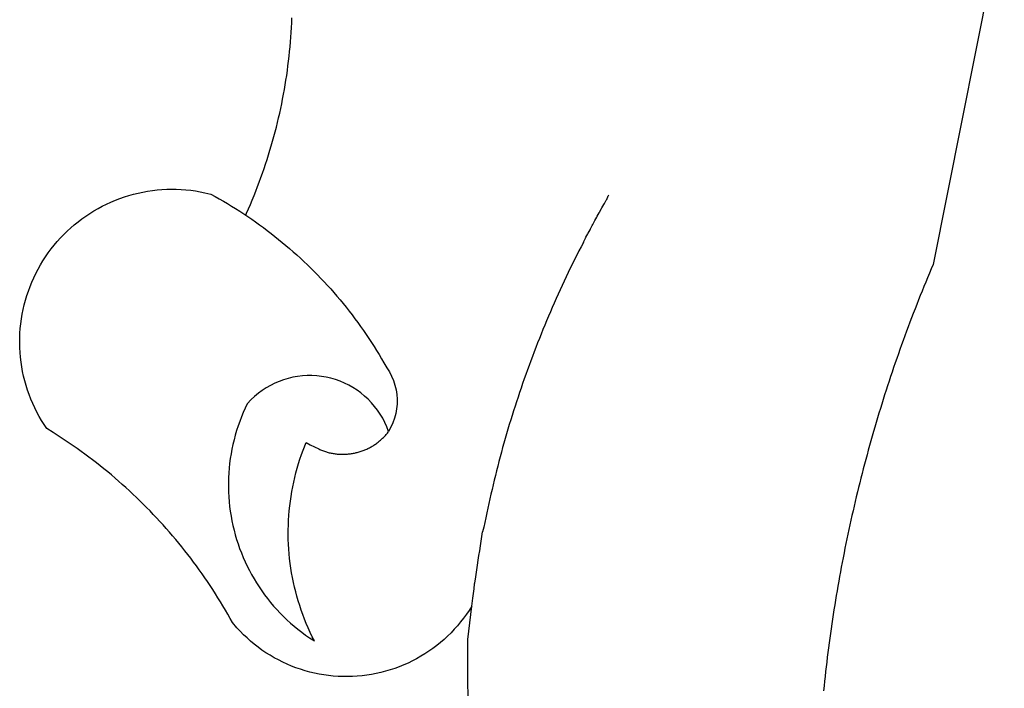
# Model space of a CAD drawing. Extents: x 2569 to 3455, y 142 to 736.
# Drawn here: x 3227 to 3230, y 225 to 227 of the extents above; entities that cross this region are included whole.
import ezdxf

# ---------------------------------------------------------------- set-up
doc = ezdxf.new("R2010")
doc.units = 0
doc.header["$LTSCALE"] = 7
doc.header["$MEASUREMENT"] = 0
doc.layers.get('0').update_dxf_attribs({"linetype": 'CONTINUOUS'})
doc.layers.add('BRAZAO', color=7, linetype='CONTINUOUS')

# ---------------------------------------------------------------- blocks, each defined once
blk = doc.blocks.new('SimbuloPOA')
at = {"layer": 'BRAZAO'}
for points in [[(195401.557055, 1685054.140543), (195385.257006, 1684972.433756), (195384.825976, 1684971.422281), (195384.39934, 1684970.409342), (195383.976, 1684969.394938), (195383.555224, 1684968.379068), (195383.13811, 1684967.362467), (195382.725024, 1684966.343668), (195382.313769, 1684965.324869), (195381.906908, 1684964.303141), (195381.50371, 1684963.28068), (195381.103808, 1684962.257486), (195380.707201, 1684961.232096), (195380.313525, 1684960.205973), (195379.92351, 1684959.178385), (195379.537157, 1684958.149332), (195379.154101, 1684957.119547), (195378.77434, 1684956.087564), (195378.397509, 1684955.05485), (195378.025072, 1684954.021402), (195377.655566, 1684952.985758), (195377.289355, 1684951.949381), (195376.927172, 1684950.911539), (195376.567553, 1684949.872965), (195376.211962, 1684948.832926), (195375.859667, 1684947.791422), (195375.511034, 1684946.749186), (195375.165331, 1684945.705484), (195374.82329, 1684944.661051), (195374.484911, 1684943.615152), (195374.150195, 1684942.569254), (195373.81914, 1684941.521158), (195373.491015, 1684940.471598), (195373.166186, 1684939.421305), (195372.845385, 1684938.370279), (195372.527148, 1684937.317789), (195372.213305, 1684936.264566), (195371.902758, 1684935.210611), (195371.595507, 1684934.155191), (195371.291918, 1684933.099039), (195370.991991, 1684932.041422), (195370.694994, 1684930.983072), (195370.402026, 1684929.92399), (195370.112353, 1684928.864176), (195369.825976, 1684927.802164), (195369.543627, 1684926.740152), (195369.264574, 1684925.677408), (195368.989184, 1684924.613199), (195368.716723, 1684923.548258), (195368.44829, 1684922.481852), (195368.183154, 1684921.415445), (195367.921679, 1684920.348307), (195367.6635, 1684919.279703), (195367.40935, 1684918.210367), (195367.158495, 1684917.139566), (195366.911303, 1684916.068766), (195366.667773, 1684914.997232), (195366.427172, 1684913.924234), (195366.1906, 1684912.851236), (195365.95769, 1684911.776773), (195365.728075, 1684910.702311), (195365.501757, 1684909.626383), (195365.279833, 1684908.550455), (195365.060839, 1684907.473063), (195364.845507, 1684906.394938), (195364.633837, 1684905.316813), (195364.426196, 1684904.237223), (195364.220751, 1684903.157633), (195364.019701, 1684902.076578), (195363.822314, 1684900.995523), (195363.628588, 1684899.913736), (195363.438525, 1684898.830484), (195363.251757, 1684897.747965), (195363.069018, 1684896.66398), (195362.889574, 1684895.579996), (195362.713793, 1684894.494547), (195362.541308, 1684893.409098), (195362.372118, 1684892.323648), (195362.207323, 1684891.236002), (195362.045824, 1684890.14982), (195361.887988, 1684889.061441), (195361.73308, 1684887.973063), (195361.582568, 1684886.884684), (195361.435717, 1684885.795572), (195361.292162, 1684884.705729), (195361.152636, 1684883.615152), (195361.016405, 1684882.524576), (195360.883837, 1684881.433268), (195360.754565, 1684880.341959), (195360.628588, 1684879.249918), (195360.507006, 1684878.157877), (195360.389086, 1684877.064371), (195360.274828, 1684875.971598), (195360.1635, 1684874.878092)], [(195227.819811, 1684983.705729), (195228.01372, 1684984.134195), (195228.457751, 1684985.139811), (195228.892626, 1684986.14982), (195229.31798, 1684987.16276), (195229.734545, 1684988.180094), (195230.141222, 1684989.20109), (195230.538378, 1684990.225748), (195230.926745, 1684991.254068), (195231.305773, 1684992.286051), (195231.674914, 1684993.321695), (195232.034899, 1684994.36027), (195232.38518, 1684995.401773), (195232.726672, 1684996.446939), (195233.057909, 1684997.495035), (195233.379992, 1684998.546061), (195233.692004, 1684999.600016), (195233.994494, 1685000.656168), (195234.287829, 1685001.715982), (195234.571093, 1685002.777994), (195234.844653, 1685003.842203), (195235.108691, 1685004.910074), (195235.362475, 1685005.978678), (195235.606738, 1685007.050211), (195235.841296, 1685008.124674), (195236.066332, 1685009.200602), (195236.281115, 1685010.278727), (195236.486193, 1685011.358316), (195236.681933, 1685012.439371), (195236.867236, 1685013.523355), (195237.042467, 1685014.608805), (195237.207995, 1685015.694254), (195237.364001, 1685016.783365), (195237.509936, 1685017.872477), (195237.645434, 1685018.963785), (195237.77141, 1685020.055094), (195237.887316, 1685021.1486), (195237.992785, 1685022.242105), (195238.089465, 1685023.337809), (195238.175341, 1685024.433512), (195238.25078, 1685025.529947), (195238.316882, 1685026.626383), (195238.373278, 1685027.725016), (195238.418871, 1685028.822916)], [(195279.635912, 1684894.186197), (195278.974718, 1684893.266275), (195278.357287, 1684892.35734), (195277.709826, 1684891.468912), (195277.03435, 1684890.602457), (195276.329943, 1684889.757242), (195275.598986, 1684888.937662), (195274.841296, 1684888.140787), (195274.058337, 1684887.369547), (195273.250658, 1684886.624674), (195272.418444, 1684885.906168), (195271.563525, 1684885.215494), (195270.686816, 1684884.553385), (195269.788683, 1684883.91984), (195268.870043, 1684883.315592), (195267.932177, 1684882.742105), (195266.97655, 1684882.200113), (195266.003344, 1684881.688883), (195265.013842, 1684881.209879), (195264.009508, 1684880.763834), (195262.991259, 1684880.350748), (195261.959826, 1684879.971354), (195260.916491, 1684879.62565), (195259.862353, 1684879.314371), (195258.79851, 1684879.036783), (195257.726244, 1684878.795084), (195256.646838, 1684878.587809), (195255.561388, 1684878.417154), (195254.470629, 1684878.281656), (195253.376208, 1684878.181314), (195252.278857, 1684878.116861), (195251.180224, 1684878.089029), (195250.081042, 1684878.096354), (195248.983141, 1684878.139566), (195247.88634, 1684878.218668), (195246.793749, 1684878.334391), (195245.704638, 1684878.48527), (195244.621752, 1684878.671305), (195243.545275, 1684878.893229), (195242.476122, 1684879.150309), (195241.416491, 1684879.441813), (195240.367113, 1684879.76774), (195239.328539, 1684880.127359), (195238.302416, 1684880.522135), (195237.28966, 1684880.949137), (195236.291186, 1684881.409098), (195235.309008, 1684881.902018), (195234.343127, 1684882.426432), (195233.395007, 1684882.98234), (195232.465014, 1684883.568277), (195231.554797, 1684884.184977), (195230.665636, 1684884.83024), (195229.798083, 1684885.504801), (195228.952685, 1684886.207926), (195228.131274, 1684886.937418), (195227.3333, 1684887.693277), (195226.561144, 1684888.476236), (195225.814623, 1684889.282633), (195224.808459, 1684890.459635), (195224.273791, 1684891.420572), (195223.730883, 1684892.376383), (195223.17882, 1684893.326334), (195222.617785, 1684894.271891), (195222.04851, 1684895.211588), (195221.47008, 1684896.146891), (195220.883227, 1684897.075602), (195220.288134, 1684897.999918), (195219.684435, 1684898.918375), (195219.071947, 1684899.830973), (195218.451403, 1684900.738443), (195217.82207, 1684901.639322), (195217.184863, 1684902.535074), (195216.539233, 1684903.424234), (195215.885912, 1684904.308268), (195215.223986, 1684905.186441), (195214.55382, 1684906.057291), (195213.87578, 1684906.922281), (195213.19005, 1684907.782145), (195212.496447, 1684908.633951), (195211.794421, 1684909.479898), (195211.085253, 1684910.319254), (195210.368212, 1684911.15275), (195209.643481, 1684911.978922), (195208.910876, 1684912.799234), (195208.17113, 1684913.61149), (195207.424059, 1684914.417887), (195206.669299, 1684915.216227), (195205.906664, 1684916.008707), (195205.137438, 1684916.793863), (195204.361071, 1684917.571695), (195203.57738, 1684918.342203), (195202.78673, 1684919.105387), (195201.988573, 1684919.861246), (195201.184008, 1684920.610514), (195200.372301, 1684921.350992), (195199.55382, 1684922.084879), (195198.72893, 1684922.811441), (195197.896716, 1684923.529215), (195197.058459, 1684924.240396), (195196.21361, 1684924.943521), (195195.362353, 1684925.63859), (195194.504321, 1684926.325602), (195193.640246, 1684927.005289), (195192.769579, 1684927.676188), (195191.893053, 1684928.339762), (195191.010485, 1684928.994547), (195190.121874, 1684929.642008), (195189.227953, 1684930.28068), (195188.327258, 1684930.911295), (195187.421252, 1684931.533121), (195186.509203, 1684932.146891), (195185.591845, 1684932.752604), (195184.668993, 1684933.349527), (195183.740282, 1684933.937662), (195182.262988, 1684934.848795), (195181.65288, 1684935.762857), (195181.070788, 1684936.695963), (195180.518908, 1684937.645914), (195179.996874, 1684938.613443), (195179.506152, 1684939.596354), (195179.045824, 1684940.594645), (195178.617541, 1684941.606852), (195178.220934, 1684942.632242), (195177.857287, 1684943.669352), (195177.526049, 1684944.716715), (195177.227953, 1684945.775064), (195176.963183, 1684946.841471), (195176.732836, 1684947.915934), (195176.535998, 1684948.998453), (195176.372851, 1684950.084635), (195176.244494, 1684951.176676), (195176.150195, 1684952.271646), (195176.090868, 1684953.369547), (195176.0656, 1684954.467447), (195176.075304, 1684955.566813), (195176.119616, 1684956.664713), (195176.198351, 1684957.761881), (195176.311144, 1684958.854654), (195176.457995, 1684959.943766), (195176.639819, 1684961.02775), (195176.855883, 1684962.105875), (195177.104906, 1684963.175943), (195177.387988, 1684964.237955), (195177.704211, 1684965.291178), (195178.053393, 1684966.333414), (195178.434985, 1684967.363199), (195178.848986, 1684968.381266), (195179.294848, 1684969.386881), (195179.772387, 1684970.376383), (195180.280688, 1684971.351236), (195180.818835, 1684972.309244), (195181.387743, 1684973.250406), (195181.985217, 1684974.172525), (195182.61162, 1684975.075602), (195183.266222, 1684975.958902), (195183.948473, 1684976.820963), (195184.657092, 1684977.661051), (195185.392077, 1684978.477701), (195186.152331, 1684979.271646), (195186.937121, 1684980.040689), (195187.745348, 1684980.785563), (195188.57738, 1684981.504068), (195189.4312, 1684982.196207), (195190.306078, 1684982.861246), (195191.20183, 1684983.498453), (195192.117541, 1684984.106363), (195193.051012, 1684984.686441), (195194.003344, 1684985.235758), (195194.971606, 1684985.755045), (195195.956347, 1684986.244303), (195196.955187, 1684986.702066), (195197.968676, 1684987.128336), (195198.994616, 1684987.521646), (195200.032641, 1684987.883463), (195201.081469, 1684988.211588), (195202.139819, 1684988.506754), (195203.207323, 1684988.768961), (195204.282519, 1684988.997477), (195205.364306, 1684989.191568), (195206.452135, 1684989.351969), (195207.543993, 1684989.477945), (195208.639147, 1684989.569498), (195209.736498, 1684989.626627), (195210.83568, 1684989.6486), (195210.83568, 1684989.6486), (195211.934863, 1684989.636881), (195213.032946, 1684989.590006), (195214.129015, 1684989.508707), (195215.221606, 1684989.392984), (195216.310717, 1684989.242838), (195217.394335, 1684989.059), (195218.471178, 1684988.840738), (195219.828539, 1684988.514811), (195220.79259, 1684987.986734), (195221.75078, 1684987.448404), (195222.703661, 1684986.89982), (195223.64995, 1684986.340982), (195224.590014, 1684985.771891), (195225.524218, 1684985.191813), (195226.45183, 1684984.602945), (195227.3734, 1684984.003092), (195227.819811, 1684983.705729)], [(195305.178027, 1684977.453043), (195305.237353, 1684977.659586), (195305.677538, 1684978.427896), (195305.744189, 1684978.632242), (195306.182177, 1684979.402018), (195306.255419, 1684979.601969), (195306.691576, 1684980.373209), (195306.77141, 1684980.571695), (195307.20537, 1684981.343668), (195307.292162, 1684981.537027), (195307.723559, 1684982.311197), (195307.817309, 1684982.502359), (195308.246142, 1684983.277994), (195308.347216, 1684983.464762), (195308.774218, 1684984.241861), (195308.881152, 1684984.424967), (195309.306322, 1684985.204264), (195309.42058, 1684985.382242), (195309.844653, 1684986.164469), (195309.96477, 1684986.338053), (195310.391405, 1684987.119547), (195310.515551, 1684987.284342), (195310.804491, 1684988.110514), (195310.948779, 1684988.289225)], [(195227.819811, 1684983.705729), (195228.287829, 1684983.393717), (195229.196215, 1684982.77482), (195230.09746, 1684982.144938), (195230.992113, 1684981.506266), (195231.879443, 1684980.858072), (195232.759631, 1684980.199625), (195233.632677, 1684979.531656), (195234.499133, 1684978.854898), (195235.356982, 1684978.169352), (195236.208422, 1684977.473551), (195237.051989, 1684976.768229), (195237.887316, 1684976.054117), (195238.715319, 1684975.331949), (195239.535448, 1684974.60026), (195240.347887, 1684973.859049), (195241.151904, 1684973.109781), (195241.947497, 1684972.350992), (195242.735217, 1684971.584879), (195243.514147, 1684970.809977), (195244.285021, 1684970.025553), (195245.047106, 1684969.233805), (195245.800585, 1684968.434), (195246.545824, 1684967.625406), (195247.282092, 1684966.809488), (195248.009203, 1684965.985514), (195248.727526, 1684965.15275), (195249.436694, 1684964.313395), (195250.13634, 1684963.465982), (195250.82738, 1684962.611246), (195251.509081, 1684961.748453), (195252.181078, 1684960.878336), (195252.843554, 1684960.002359), (195253.496874, 1684959.117594), (195254.140124, 1684958.226969), (195254.774218, 1684957.328287), (195255.397692, 1684956.423746), (195256.012011, 1684955.512613), (195256.616259, 1684954.594156), (195257.210802, 1684953.66984), (195257.794726, 1684952.738199), (195258.368945, 1684951.801432), (195258.932909, 1684950.85734), (195259.48662, 1684949.908121), (195260.12987, 1684948.7736), (195260.718554, 1684947.846354), (195261.229052, 1684946.872965), (195261.657519, 1684945.86149), (195262.001208, 1684944.817057), (195262.258105, 1684943.749186), (195262.426012, 1684942.663004), (195262.503466, 1684941.567301), (195262.490832, 1684940.468668), (195262.388293, 1684939.37443), (195262.195666, 1684938.29191), (195261.914233, 1684937.229898), (195261.546374, 1684936.194254), (195261.095202, 1684935.192301), (195260.561816, 1684934.230631)], [(195305.178027, 1684977.453043), (195304.622851, 1684976.490641), (195304.122973, 1684975.511393), (195303.628222, 1684974.53068), (195303.136767, 1684973.547037), (195302.650805, 1684972.561197), (195302.168139, 1684971.573893), (195301.691332, 1684970.583658), (195301.218554, 1684969.591227), (195300.750536, 1684968.59733), (195300.286181, 1684967.600504), (195299.826952, 1684966.602213), (195299.372118, 1684965.600992), (195298.921679, 1684964.599039), (195298.476, 1684963.594156), (195298.034716, 1684962.587809), (195297.598559, 1684961.578531), (195297.166796, 1684960.567789), (195296.738696, 1684959.55485), (195296.316454, 1684958.540445), (195295.898241, 1684957.523844), (195295.484789, 1684956.505045), (195295.075732, 1684955.485514), (195294.671801, 1684954.463785), (195294.271716, 1684953.439127), (195293.87694, 1684952.413004), (195293.486925, 1684951.386148), (195293.101122, 1684950.356363), (195292.72008, 1684949.325846), (195292.343798, 1684948.293131), (195291.97246, 1684947.258951), (195291.605334, 1684946.222574), (195291.243517, 1684945.184732), (195290.885912, 1684944.145426), (195290.533068, 1684943.103922), (195290.184985, 1684942.061686), (195289.841845, 1684941.017252), (195289.503466, 1684939.972086), (195289.169848, 1684938.924723), (195288.84099, 1684937.875895), (195288.516528, 1684936.825602), (195288.197192, 1684935.773844), (195287.8828, 1684934.721354), (195287.572619, 1684933.665934), (195287.267931, 1684932.610514), (195286.967272, 1684931.552896), (195286.672106, 1684930.494547), (195286.381152, 1684929.434), (195286.095507, 1684928.373453), (195285.814623, 1684927.310709), (195285.538134, 1684926.2465), (195285.266772, 1684925.180826), (195285.000536, 1684924.115152), (195284.738879, 1684923.047281), (195284.481982, 1684921.978678), (195284.230029, 1684920.908609), (195283.982836, 1684919.837809), (195283.740404, 1684918.765543), (195283.502917, 1684917.692545), (195283.270739, 1684916.618082), (195283.043322, 1684915.542887), (195282.820116, 1684914.466227), (195282.602953, 1684913.389566), (195282.389819, 1684912.311441), (195282.029833, 1684911.253092)], [(195260.561816, 1684934.230631), (195260.166491, 1684935.255289), (195259.712206, 1684936.257242), (195259.201708, 1684937.229898), (195258.635912, 1684938.172525), (195258.017199, 1684939.080729), (195257.347582, 1684939.951578), (195256.628893, 1684940.783609), (195255.863879, 1684941.571695), (195255.054552, 1684942.315836), (195254.203661, 1684943.011637), (195253.314501, 1684943.657633), (195252.389819, 1684944.251627), (195251.432909, 1684944.791422), (195250.445788, 1684945.27482), (195249.433031, 1684945.702555), (195248.397387, 1684946.07023), (195247.342699, 1684946.377848), (195246.271716, 1684946.624674), (195245.188097, 1684946.809244), (195244.096056, 1684946.931559), (195242.998705, 1684946.990885), (195242.998705, 1684946.990885), (195241.899523, 1684946.987223), (195240.802721, 1684946.921305), (195239.71123, 1684946.790934), (195238.628893, 1684946.599039), (195237.55974, 1684946.346354), (195236.506701, 1684946.032145), (195235.473437, 1684945.657145), (195234.46361, 1684945.223551), (195233.479601, 1684944.733561), (195232.526354, 1684944.187174), (195231.605334, 1684943.58732), (195230.720202, 1684942.935465), (195229.874255, 1684942.234537), (195229.069689, 1684941.48527), (195228.169726, 1684940.535318), (195227.698595, 1684939.542154), (195227.253466, 1684938.537271), (195226.835253, 1684937.52067), (195226.442858, 1684936.494547), (195226.07738, 1684935.457438), (195225.739733, 1684934.411539), (195225.42882, 1684933.356852), (195225.145739, 1684932.295572), (195224.890673, 1684931.226236), (195224.663256, 1684930.151041), (195224.463488, 1684929.069254), (195224.292467, 1684927.984537), (195224.149645, 1684926.893961), (195224.035021, 1684925.801188), (195223.949328, 1684924.705484), (195223.892199, 1684923.608316), (195223.863451, 1684922.508951), (195223.863451, 1684921.409586), (195223.89165, 1684920.310953), (195223.948595, 1684919.213785), (195224.034472, 1684918.11735), (195224.148547, 1684917.023844), (195224.291186, 1684915.934732), (195224.462206, 1684914.848551), (195224.661425, 1684913.767496), (195224.888842, 1684912.692301), (195225.143908, 1684911.623697), (195225.426989, 1684910.561686), (195225.737353, 1684909.506266), (195226.075732, 1684908.4611), (195226.440478, 1684907.42399), (195226.832323, 1684906.397867), (195227.250536, 1684905.381266), (195227.695666, 1684904.376383), (195228.166613, 1684903.382486), (195228.662829, 1684902.401773), (195229.184863, 1684901.434977), (195229.731982, 1684900.481363), (195230.303271, 1684899.542398), (195230.899096, 1684898.619547), (195231.518908, 1684897.711344), (195232.161974, 1684896.819254), (195232.828112, 1684895.945475), (195233.516772, 1684895.088541), (195234.227221, 1684894.25065), (195234.959826, 1684893.43107), (195235.712939, 1684892.630533), (195236.486925, 1684891.849771), (195237.281237, 1684891.09025), (195238.094775, 1684890.351236), (195238.926989, 1684889.633463), (195239.77788, 1684888.937662), (195240.646716, 1684888.264566), (195241.532946, 1684887.614176), (195242.435839, 1684886.987223), (195243.553149, 1684886.25773), (195243.061144, 1684887.239176), (195242.588183, 1684888.23234), (195242.135912, 1684889.234293), (195241.703783, 1684890.245035), (195241.292895, 1684891.264566), (195240.902331, 1684892.291422), (195240.532641, 1684893.326334), (195240.184008, 1684894.36857), (195239.856982, 1684895.418131), (195239.551012, 1684896.474283), (195239.26665, 1684897.535563), (195239.003893, 1684898.602701), (195238.762743, 1684899.674967), (195238.543749, 1684900.752359), (195238.346178, 1684901.833414), (195238.170397, 1684902.918863), (195238.017504, 1684904.007242), (195237.886034, 1684905.098551), (195237.776904, 1684906.192057), (195237.689928, 1684907.28776), (195237.625658, 1684908.38566), (195237.582995, 1684909.483561), (195237.563219, 1684910.582926), (195237.5656, 1684911.681559), (195237.589587, 1684912.780191), (195237.637011, 1684913.878824), (195237.706042, 1684914.975992), (195237.797228, 1684916.070963), (195237.910754, 1684917.163736), (195238.046801, 1684918.254313), (195238.204638, 1684919.342691), (195238.384631, 1684920.427408), (195238.58623, 1684921.50773), (195238.809985, 1684922.583658), (195239.055529, 1684923.655191), (195239.323046, 1684924.720865), (195239.61162, 1684925.782145), (195239.921801, 1684926.8361), (195240.253588, 1684927.884195), (195240.606432, 1684928.924967), (195240.980334, 1684929.958414), (195241.658923, 1684931.686197), (195241.658923, 1684931.686197), (195242.61162, 1684931.139078), (195243.596178, 1684930.650553), (195244.608385, 1684930.222818)], [(195244.608385, 1684930.222818), (195244.769884, 1684930.074869), (195244.983385, 1684929.984049), (195245.198351, 1684929.897623), (195245.414233, 1684929.814859), (195245.632128, 1684929.73649), (195245.851122, 1684929.661051), (195246.071947, 1684929.590006), (195246.29259, 1684929.521891), (195246.515795, 1684929.458902), (195246.739733, 1684929.398844), (195246.964037, 1684929.34318), (195247.189623, 1684929.29191), (195247.416491, 1684929.24357), (195247.643908, 1684929.199625), (195247.871874, 1684929.160074), (195248.10039, 1684929.124186), (195248.330187, 1684929.091959), (195248.559985, 1684929.064127), (195248.789782, 1684929.039957), (195249.020861, 1684929.020914), (195249.25194, 1684929.004801), (195249.483385, 1684928.993082), (195249.714465, 1684928.985025), (195249.946093, 1684928.980631), (195250.177721, 1684928.981363), (195250.40935, 1684928.985758), (195250.640795, 1684928.994547), (195250.871874, 1684929.006266), (195251.102953, 1684929.023844), (195251.3333, 1684929.044352), (195251.563647, 1684929.067789), (195251.793444, 1684929.097086), (195252.022692, 1684929.129313), (195252.251208, 1684929.165934), (195252.479174, 1684929.206949), (195252.706591, 1684929.250895), (195252.932909, 1684929.299234), (195253.158495, 1684929.351969), (195253.383532, 1684929.408365), (195253.606738, 1684929.469156), (195253.829211, 1684929.532145), (195254.050585, 1684929.600992), (195254.270861, 1684929.67277), (195254.489855, 1684929.748209), (195254.707018, 1684929.827311), (195254.923083, 1684929.910807), (195255.137865, 1684929.997965), (195255.350817, 1684930.088785), (195255.562121, 1684930.183268), (195255.772143, 1684930.282145), (195255.979601, 1684930.383951), (195256.186144, 1684930.488688), (195256.390124, 1684930.597818), (195256.592821, 1684930.710611), (195256.79259, 1684930.826334), (195256.991259, 1684930.945719), (195257.187548, 1684931.068766), (195257.381274, 1684931.195475), (195257.573351, 1684931.325113), (195257.762865, 1684931.458414), (195257.949999, 1684931.594645), (195258.134936, 1684931.734537), (195258.316576, 1684931.877359), (195258.496752, 1684932.023844), (195258.673632, 1684932.172525), (195258.848315, 1684932.324869), (195259.019884, 1684932.480143), (195259.189074, 1684932.637613), (195259.355334, 1684932.799479), (195259.51903, 1684932.962809), (195259.679247, 1684933.129801), (195259.837084, 1684933.299723), (195259.991808, 1684933.472574), (195260.143603, 1684933.646891), (195260.291918, 1684933.824869), (195260.561816, 1684934.230631)], [(195279.635912, 1684894.186197), (195279.854906, 1684896.026041), (195279.985094, 1684897.11735), (195280.114733, 1684898.208658), (195280.244189, 1684899.299234), (195280.271838, 1684899.529215), (195280.473986, 1684900.376627), (195280.629443, 1684901.465006), (195280.785448, 1684902.552652), (195280.940905, 1684903.640299), (195281.096178, 1684904.727945), (195281.252184, 1684905.816324), (195281.407641, 1684906.903971), (195281.563647, 1684907.991617), (195281.719103, 1684909.078531), (195281.874377, 1684910.166178), (195282.029833, 1684911.253092)], [(195278.848742, 1684872.228189), (195278.725146, 1684876.196451), (195278.67113, 1684880.166178), (195278.729174, 1684886.567545), (195279.635912, 1684894.186197)]]:
    blk.add_lwpolyline(points, dxfattribs=at)

msp = doc.modelspace()

# ---------------------------------------------------------------- block references
at = {"xscale": 0.01, "yscale": 0.01, "zscale": 0.01}
msp.add_blockref('SimbuloPOA', (1275.5247, -16623.6947), dxfattribs=at)

doc.saveas('drawing.dxf')
